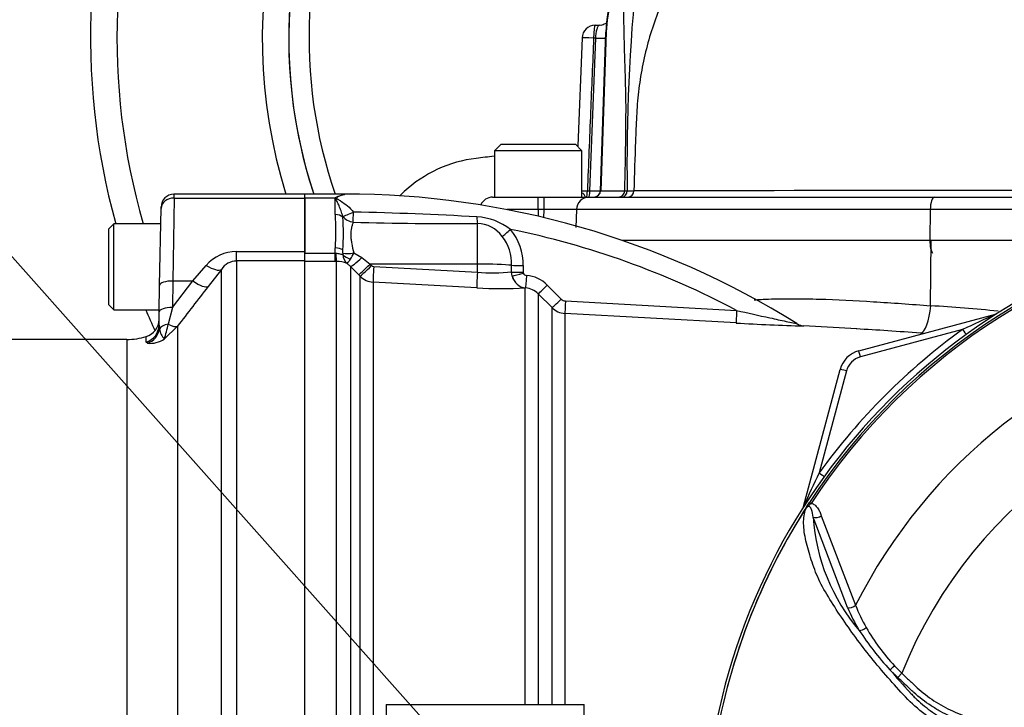
# Paper-space layout 'Sheet1' of a CAD drawing. Units: millimetres. Extents: x 0 to 3564, y 0 to 2520.
# Drawn here: x 553 to 702, y 1201 to 1305 of the extents above; entities that cross this region are included whole.
import ezdxf

# ---------------------------------------------------------------- set-up
doc = ezdxf.new("R2010")
doc.units = ezdxf.units.MM
doc.header["$LTSCALE"] = 6.00024
for name, color, linetype in [('Default', 7, 'Continuous'), ('tangent', 7, 'Continuous'), ('TSH-1', 7, 'Continuous'), ('visible', 7, 'Continuous')]:
    doc.layers.add(name, color=color, linetype=linetype)

# ---------------------------------------------------------------- blocks, each defined once
blk = doc.blocks.new('SE2')
at = {"layer": 'tangent', "color": 7, "linetype": 'Continuous'}
for p, q in [((639.35, 1278.88), (640.26, 1301.98)), ((640.26, 1301.98), (639.93, 1301.98)), ((641.83, 1302.85), (641, 1278.88)), ((576.44, 1277.78), (576.23, 1265.23)), ((576.44, 1277.78), (576.44, 1278.38)), ((576.44, 1277.78), (596.22, 1277.78)), ((600.82, 1277.78), (596.22, 1277.78)), ((600.82, 1275.29), (600.82, 1277.78)), ((602.22, 1278.28), (602.22, 1278.38)), ((631.54, 1276.03), (631.54, 1277.91)), ((632.42, 1276.03), (632.42, 1277.91)), ((638.98, 1278.88), (639.35, 1278.88)), ((640.95, 1278.88), (641, 1278.88)), ((641, 1278.88), (644.64, 1278.88)), ((644.64, 1278.88), (645.01, 1278.87)), ((645.01, 1278.87), (646.04, 1278.88)), ((601.94, 1274.89), (601.96, 1275)), ((631.54, 1276.03), (626.79, 1276.03)), ((631.54, 1276.03), (631.54, 1275.02)), ((632.42, 1276.03), (631.54, 1276.03)), ((632.38, 1274.76), (632.42, 1276.03)), ((637.32, 1276.03), (637.24, 1273.31)), ((690.9, 1276.03), (637.32, 1276.03)), ((690.9, 1276.03), (690.85, 1271.38)), ((707.44, 1276.03), (690.9, 1276.03)), ((622.33, 1267.77), (622.33, 1273.92)), ((600.82, 1269.42), (600.82, 1270.22)), ((644.22, 1271.38), (690.85, 1271.38)), ((690.85, 1271.38), (707.36, 1271.38)), ((690.96, 1261.48), (691.06, 1271.38)), ((585.87, 1269.69), (596.22, 1269.69)), ((585.87, 1268.25), (585.87, 1269.69)), ((596.22, 1269.42), (600.82, 1269.42)), ((600.82, 1269.42), (600.88, 1269.42)), ((600.82, 1268.19), (600.82, 1269.42)), ((601.98, 1269.44), (601.94, 1269.92)), ((603.61, 1269.48), (604.83, 1268.76)), ((604.83, 1268.76), (606.09, 1267.79)), ((579.25, 1265.23), (581.28, 1267.58)), ((596.22, 1268.25), (585.87, 1268.25)), ((585.87, 1268.25), (585.87, 1190.65)), ((600.82, 1268.19), (596.22, 1268.19)), ((600.98, 1268.19), (600.82, 1268.19)), ((600.98, 1190.46), (600.98, 1268.19)), ((603.1, 1267.44), (602.6, 1267.87)), ((603.1, 1267.44), (603.1, 1189.32)), ((604.36, 1266.16), (603.1, 1267.44)), ((622.33, 1267.77), (606.09, 1267.79)), ((606.09, 1267.79), (606.31, 1267.56)), ((606.64, 1267.41), (622.33, 1266.54)), ((622.33, 1266.54), (622.33, 1267.77)), ((627.52, 1266.59), (627.52, 1267.61)), ((629.26, 1267.55), (629.26, 1266.54)), ((583.58, 1266.98), (581.55, 1264.38)), ((583.58, 1192.01), (583.58, 1266.98)), ((604.59, 1265.93), (604.36, 1266.16)), ((604.59, 1189.45), (604.59, 1265.93)), ((627.52, 1266.59), (627.52, 1266.59)), ((627.52, 1266.56), (627.52, 1266.59)), ((627.61, 1265.97), (627.52, 1266.56)), ((629.26, 1266.54), (629.26, 1266.53)), ((629.26, 1266.53), (629.28, 1266.42)), ((576.23, 1265.23), (576.16, 1261.22)), ((576.16, 1261.22), (579.25, 1265.23)), ((576.23, 1265.23), (579.25, 1265.23)), ((606.54, 1265.06), (606.54, 1189.36)), ((622.23, 1264.19), (606.54, 1265.06)), ((629.63, 1264.17), (629.58, 1264.16)), ((629.58, 1201.17), (629.58, 1264.16)), ((632.92, 1264.61), (635.02, 1262.5)), ((631.53, 1263.3), (631.53, 1201.17)), ((576.16, 1261.22), (575.52, 1258.68)), ((633.63, 1201.17), (633.63, 1261.19)), ((635.67, 1262.21), (661.58, 1260.77)), ((635.58, 1260.31), (635.58, 1201.17)), ((574.13, 1258.53), (574.19, 1257.95)), ((576.92, 1258.37), (574.93, 1256.44)), ((576.92, 1258.37), (576.92, 1195.28)), ((572.18, 1255.98), (572.2, 1256.82)), ((695.79, 1257.87), (680.33, 1253.73)), ((569.26, 1256.38), (569.26, 1194.56)), ((572.4, 1255.81), (572.18, 1255.98)), ((678.21, 1251.61), (674.08, 1236.2)), ((672.61, 1231.73), (672.86, 1231.57)), ((678.36, 1215.85), (673.19, 1229.48)), ((674.4, 1229.72), (679.6, 1216.16)), ((685.97, 1205.24), (684.79, 1206.41)), ((685.48, 1207.02), (686.58, 1205.89)), ((686.58, 1205.89), (685.97, 1205.24))]:
    blk.add_line(p, q, dxfattribs=at)
for centre, radius, start, end in [((668.77, 1301.91), 71.93, 154.9474, 199.0949), ((661.45, 1302.13), 19.63, 149.3611, 177.8897), ((922.12, 1283.01), 277.14, 174.0609, 180.8553), ((638.04, 1296.98), 18.13, 270.3673, 272.9727), ((640.27, 1295.99), 17.14, 266.9302, 272.3906), ((555.09, 1272.75), 45.81, 356.828, 3.172), ((592.65, 759.15), 516.62, 86.7154, 88.7882), ((621.69, 1265.6), 9.34, 52.5692, 86.5682), ((634.87, 1140.03), 136.02, 88.9669, 91.0331), ((619.69, 1898.4), 624.49, 268.51787, 270.24192), ((622.27, 1269.19), 4.73, 35.974, 89.2279), ((752.52, 1179.38), 95.53, 98.1954, 146.7731), ((752.52, 1179.38), 95.24, 98.1954, 146.7731), ((620.81, 1267.83), 6.71, 358.1088, 38.0743), ((602.22, 1148.9), 126.64, 62.0513, 78.5509), ((620.95, 1267.73), 8.31, 358.7912, 39.4983), ((585.86, 1263.64), 6.05, 89.9183, 139.3378), ((600.45, 1269.29), 1.55, 356.7535, 5.5921), ((603.79, 1269.22), 1.8, 180.7231, 228.7239), ((598.49, 1271.52), 5.51, 327.2351, 338.2774), ((585.94, 1265.4), 2.85, 91.3916, 146.28), ((601.01, 1264.12), 4.07, 66.9977, 90.4186), ((606.67, 1267.91), 0.497, 224.6759, 266.7173), ((606.71, 1268.06), 3, 225.1332, 266.7988), ((624.65, 1294.11), 27.66, 265.1914, 275.9558), ((630.35, 1266.69), 2.83, 182.0356, 182.768), ((629.91, 1266.52), 2.37, 193.5446, 263.2445), ((629.78, 1266.59), 0.53, 199.2271, 267.9347), ((629.39, 1261.1), 4.98, 44.8261, 85.7551), ((1134.52, 833.09), 701.27, 142.04758, 142.6676), ((626.17, 1332.25), 68.17, 266.6862, 272.8676), ((629.41, 1261.2), 2.98, 44.7125, 85.7416), ((635.75, 1263.31), 3, 224.998, 266.7674), ((635.72, 1263.2), 0.997, 224.8663, 266.729), ((671.58, 957.7), 304.4, 84.422, 86.3492), ((769.01, 1106.24), 168.38, 113.8979, 115.7762), ((550.93, 1263.92), 25.14, 342.6958, 347.9756), ((681.16, 1603.11), 344.81, 266.7334, 268.4338), ((752.52, 1179.38), 81.68, 103.2167, 153.2331), ((577.42, 1258.61), 3.3, 191.561, 220.9987), ((752.52, 1179.35), 96.88, 125.8498, 144.0684), ((670.05, 965.74), 292.24, 86.0996, 86.1991), ((572.74, 1259.82), 4.03, 265.1787, 302.9251), ((681.11, 1250.83), 3, 105, 165), ((752.52, 1179.38), 71.07, 21.8998, 158.1002), ((836.79, 1157.51), 180.74, 154.1916, 155.9667), ((752.52, 1179.38), 95.52, 147.5872, 172.1242), ((752.52, 1179.38), 95.52, 147.6145, 172.1242), ((702.27, 1231.32), 29.14, 183.6218, 220.5837), ((701.77, 1225.64), 25.37, 202.6994, 211.5295), ((702.08, 1224.84), 24.1, 201.0987, 209.993), ((718.85, 1237.77), 46.3, 213.2706, 222.6296), ((706.86, 1227.31), 29.47, 209.515, 223.5065), ((772.09, 1280.59), 114.56, 220.3529, 222.6514)]:
    blk.add_arc(centre, radius, start, end, dxfattribs=at)
for centre, major_axis, ratio, start_param, end_param in [((640.17, 1301.91), (0, 2), 0.121869, 0, 1.53589), ((640.17, 1301.91), (2, -0.08), 0.030057, 1.694245, 3.138188), ((640.01, 1302.05), (-2, 0.08), 0.030294, -4.588998, -3.611311), ((647.79, 1302.64), (6, -0.21), 0.002081, 3.022534, 3.141593), ((576.44, 1276.18), (-2, 0.03), 0.799956, 4.726351, 6.283185), ((639.24, 1275.96), (0, -1.95), 0.981616, 3.141593, 4.677482), ((638.86, 1278.91), (0, 1), 0.121869, 3.141593, 4.677482), ((639.23, 1278.91), (0, 1), 0.121869, 3.141593, 4.677482), ((640, 1278.91), (0, 1), 0.992999, 3.141593, 4.677482), ((643.7, 1278.91), (0, 1), 0.943751, 3.141593, 4.677482), ((644.25, 1278.91), (0, 1), 0.759041, 3.141593, 4.675578), ((645.11, 1278.91), (0, 1), 0.931159, 3.141593, 4.682488), ((691.49, 1275.96), (0, -1.95), 0.300387, 3.141593, 4.677482), ((600.82, 1274.29), (1.4, 0), 0.711005, 0.645077, 1.570796), ((603.57, 1275.85), (-1.81, -0.85), 0.084942, 0.424867, 1.529596), ((603.57, 1275.85), (1.89, -0.66), 0.850453, 4.037444, 4.983506), ((603.57, 1275.85), (-0.04, -2), 0.000964, 0.53151, 1.476323), ((622.36, 1275.66), (0.04, -2), 0.071105, -1.193344, -0.511655), ((627.38, 1273.12), (-1.52, -1.31), 0.032113, 0.525819, 1.529438), ((600.82, 1269.48), (-1.4, 0), 0.529962, 3.78667, 4.712389), ((691.45, 1271.31), (0, 2), 0.300387, 1.53589, 2.824032), ((600.98, 1270.67), (0.02, -2.5), 0.050246, -1.046292, -0.12423), ((603.64, 1270.01), (-1.97, -0.37), 0.260789, 0.520328, 1.504272), ((603.65, 1269.76), (-1.97, 0.34), 0.657164, 0.687454, 1.412062), ((604.87, 1269.2), (-1.79, -1.75), 0.115318, 0.079904, 1.434543), ((581.28, 1268.89), (2.37, -1.83), 0.357775, 4.982058, 6.184823), ((606.13, 1267.92), (-1.78, -1.76), 0.024956, 0.081521, 1.521568), ((606.36, 1267.69), (-1.78, -1.76), 0.024957, 0.081793, 1.521568), ((606.68, 1267.54), (-0.14, -2.5), 0.014548, 4.765628, 6.167381), ((622.22, 1267.46), (6, 0), 0.052336, 0.490214, 1.553343), ((629.28, 1267.66), (-2, 0), 0.051024, 0.490177, 1.559134), ((622.37, 1266.67), (-0.14, -2.5), 0.014547, 4.765629, 6.168817), ((629.28, 1266.64), (-2, 0), 0.051002, 0.489986, 1.559038), ((629.28, 1266.64), (-2, -0.03), 0.050801, 0.490223, 1.558197), ((629.3, 1266.52), (-1.92, -0.57), 0.04552, 0.476984, 1.54494), ((629.72, 1266.66), (0.16, -2.5), 0.88252, 4.935428, 6.148298), ((629.78, 1266.16), (-0.15, -1.99), 0.00819, 4.764105, 6.222097), ((576.23, 1264.52), (-2, 0.03), 0.351568, 4.718526, 6.283185), ((579.25, 1266.28), (2.37, -1.84), 0.284198, 4.930045, 6.176194), ((632.95, 1264.71), (-1.42, -1.41), 0.026405, 0.044331, 1.525578), ((576.16, 1260.52), (-2, 0.03), 0.351568, 4.718526, 6.283185), ((635.05, 1262.6), (-1.42, -1.41), 0.025421, 0.046101, 1.525018), ((635.7, 1262.31), (-0.11, -2), 0.011995, 4.763358, 6.217797), ((689.67, 1261.63), (-0.31, -4.29), 0.301962, 0.049958, 1.557548), ((661.63, 1260.86), (-0.11, -2), 0.021952, 4.759928, 6.222064), ((701.05, 1259.25), (0.259, -0.966), 0.009038, 2.92553, 3.141593), ((700.54, 1261.14), (0.537, -0.844), 0.808701, 5.910144, 5.997615), ((571.38, 1258.58), (2.75, -0.05), 0.989, 5.026466, 6.283185), ((576.11, 1257.63), (-2, 0.03), 0.547304, 5.025055, 6.021183), ((574.62, 1260.26), (2.39, -1.82), 0.286452, 5.301945, 6.150385), ((571.54, 1258.38), (1.17, 2.49), 0.974358, 3.919774, 4.983622), ((695.79, 1257.91), (0.586, -0.811), 0.020447, 4.740681, 5.996656), ((680.33, 1253.7), (0.259, -0.966), 0.009038, 1.604513, 3.141593), ((678.21, 1251.58), (0.966, -0.259), 0.033712, 1.579829, 3.141593), ((674.08, 1236.23), (0.81, -0.587), 0.028265, 4.73287, 5.996657), ((672.66, 1230.86), (0.966, -0.259), 0.033712, 2.911855, 3.141593), ((670.78, 1231.38), (0.844, -0.537), 0.781249, 0.285635, 0.373207), ((673.81, 1230.1), (0.945, 0.327), 0.618285, 3.807962, 5.16415), ((678.97, 1216.48), (0.924, 0.382), 0.603658, 3.773091, 5.192509), ((680.75, 1213.01), (0.854, 0.52), 0.445014, 3.689577, 4.999445), ((685.39, 1207.06), (0.718, 0.696), 0.08855, 3.618953, 4.750787)]:
    blk.add_ellipse(centre, major_axis=major_axis, ratio=ratio, start_param=start_param, end_param=end_param, dxfattribs=at)
for points, knots in [([(670.1, 1330.81), (668.06, 1329.33), (666.08, 1327.78), (662.3, 1324.44), (660.52, 1322.68), (657.21, 1318.94), (655.69, 1316.96), (653.97, 1314.33), (653.63, 1313.8), (652.99, 1312.72), (652.67, 1312.17), (651.77, 1310.53), (651.21, 1309.41), (649.67, 1306.01), (648.82, 1303.67), (647.82, 1300.04), (647.54, 1298.81), (647.06, 1296.34), (646.87, 1295.1), (646.65, 1293.24), (646.59, 1292.62), (646.5, 1291.37), (646.47, 1290.75), (646.37, 1288.88), (646.32, 1287.63), (646.17, 1283.88), (646.09, 1281.38), (646.04, 1278.88)], [0, 0, 0, 0, 0.125, 0.125, 0.25, 0.25, 0.375, 0.375, 0.40625, 0.40625, 0.4375, 0.4375, 0.5, 0.5, 0.625, 0.625, 0.6875, 0.6875, 0.75, 0.75, 0.78125, 0.78125, 0.8125, 0.8125, 0.875, 0.875, 1, 1, 1, 1]), ([(644.64, 1278.88), (644.72, 1281.63), (644.77, 1284.39), (644.81, 1287.82), (644.82, 1288.51), (644.83, 1289.54), (644.83, 1289.88), (644.83, 1290.57), (644.84, 1290.91), (644.83, 1292.62), (644.8, 1293.98), (644.73, 1296.69), (644.68, 1298.04), (644.6, 1300.74), (644.56, 1302.09), (644.48, 1306.17), (644.48, 1308.91), (644.55, 1311.69)], [0, 0, 0, 0, 0.25, 0.25, 0.3125, 0.3125, 0.34375, 0.34375, 0.375, 0.375, 0.5, 0.5, 0.625, 0.625, 0.75, 0.75, 1, 1, 1, 1]), ([(640.26, 1301.98), (640.27, 1302.11), (640.28, 1302.24), (640.3, 1302.49), (640.32, 1302.61), (640.35, 1302.84), (640.37, 1302.95), (640.41, 1303.16), (640.43, 1303.26), (640.48, 1303.44), (640.51, 1303.52), (640.56, 1303.66), (640.59, 1303.72), (640.68, 1303.86), (640.74, 1303.91), (640.81, 1303.91)], [0, 0, 0, 0, 0.125, 0.125, 0.25, 0.25, 0.375, 0.375, 0.5, 0.5, 0.625, 0.625, 0.75, 0.75, 1, 1, 1, 1]), ([(639.93, 1301.98), (639.78, 1298.27), (639.62, 1294.55), (639.47, 1290.83), (639.31, 1286.85), (639.14, 1282.86), (638.98, 1278.88)], [0, 0, 0, 0, 0.482414, 0.482414, 0.482414, 1, 1, 1, 1]), ([(601.96, 1275), (601.88, 1275.29), (601.79, 1275.57), (601.6, 1276.09), (601.5, 1276.34), (601.31, 1276.81), (601.2, 1277.04), (601.05, 1277.36), (601, 1277.46), (600.94, 1277.61), (600.92, 1277.66), (600.89, 1277.76), (600.9, 1277.81), (600.91, 1277.86)], [0, 0, 0, 0, 0.25, 0.25, 0.5, 0.5, 0.75, 0.75, 0.875, 0.875, 0.9375, 0.9375, 1, 1, 1, 1]), ([(602.22, 1278.28), (601.89, 1278.2), (601.55, 1278.1), (601.14, 1277.9), (601.04, 1277.86), (601, 1277.73), (601.1, 1277.67), (601.34, 1277.52), (601.51, 1277.42), (602.35, 1276.88), (603.03, 1276.35), (603.57, 1275.66)], [0, 0, 0, 0, 0.25, 0.25, 0.3125, 0.3125, 0.375, 0.375, 0.5, 0.5, 1, 1, 1, 1]), ([(638.17, 1278.56), (638.25, 1278.52), (638.33, 1278.47), (638.4, 1278.41), (638.41, 1278.39), (638.43, 1278.38), (638.44, 1278.36), (638.49, 1278.29), (638.53, 1278.22), (638.55, 1278.15), (638.58, 1278.08), (638.59, 1278.02), (638.59, 1277.98), (638.6, 1277.94), (638.6, 1277.91), (638.59, 1277.91)], [0.6301424, 0.6301424, 0.6301424, 0.6301424, 0.7153538, 0.7153538, 0.7153538, 0.7346822, 0.7346822, 0.7346822, 0.821223, 0.821223, 0.821223, 0.9119489, 0.9119489, 0.9119489, 1, 1, 1, 1]), ([(603.54, 1274.12), (603.49, 1274), (603.43, 1273.86), (603.34, 1273.57), (603.29, 1273.41), (603.19, 1272.92), (603.15, 1272.55), (603.17, 1271.94), (603.18, 1271.73), (603.23, 1271.3), (603.27, 1271.08), (603.39, 1270.41), (603.5, 1269.95), (603.61, 1269.48)], [0, 0, 0, 0, 0.125, 0.125, 0.25, 0.25, 0.5, 0.5, 0.625, 0.625, 0.75, 0.75, 1, 1, 1, 1]), ([(600.88, 1269.42), (600.99, 1269.43), (601.1, 1269.42), (601.31, 1269.39), (601.42, 1269.37), (601.71, 1269.29), (601.87, 1269.22), (601.99, 1269.2)], [0, 0, 0, 0, 0.25, 0.25, 0.5, 0.5, 1, 1, 1, 1]), ([(602.6, 1267.87), (602.64, 1267.88), (602.7, 1267.95), (602.88, 1268.17), (602.99, 1268.34), (603.12, 1268.53)], [0, 0, 0, 0, 0.5, 0.5, 1, 1, 1, 1]), ([(664.23, 1262.38), (664.94, 1262.42), (665.67, 1262.46), (667.63, 1262.53), (668.9, 1262.54), (671.47, 1262.54), (672.77, 1262.52), (676.75, 1262.41), (679.48, 1262.27), (685.1, 1261.92), (687.99, 1261.71), (690.96, 1261.48)], [0.5874354, 0.5874354, 0.5874354, 0.5874354, 0.625, 0.625, 0.6875, 0.6875, 0.75, 0.75, 0.875, 0.875, 1, 1, 1, 1]), ([(661.58, 1260.77), (663.27, 1260.39), (664.96, 1260.02), (667.46, 1259.46), (668.29, 1259.28), (669.46, 1259.03), (669.83, 1258.94), (670.33, 1258.84), (670.48, 1258.8), (670.61, 1258.77), (670.63, 1258.77), (670.65, 1258.77)], [0, 0, 0, 0, 0.25, 0.25, 0.375, 0.375, 0.4375, 0.4375, 0.46875, 0.46875, 0.4739794, 0.4739794, 0.4739794, 0.4739794]), ([(672.86, 1231.57), (672.78, 1231.49), (672.7, 1231.42), (672.59, 1231.3), (672.55, 1231.26), (672.47, 1231.19), (672.43, 1231.15), (672.34, 1231.09), (672.3, 1231.07), (672.22, 1231), (672.18, 1230.96), (672.08, 1230.84), (672.02, 1230.74), (671.97, 1230.65)], [0, 0, 0, 0, 0.25, 0.25, 0.375, 0.375, 0.5, 0.5, 0.625, 0.625, 0.75, 0.75, 1, 1, 1, 1]), ([(672.86, 1231.57), (673.07, 1231.55), (673.26, 1231.46), (673.58, 1231.22), (673.72, 1231.06), (673.96, 1230.71), (674.06, 1230.53), (674.25, 1230.14), (674.33, 1229.93), (674.4, 1229.72)], [0, 0, 0, 0, 0.25, 0.25, 0.5, 0.5, 0.75, 0.75, 1, 1, 1, 1]), ([(709.9, 1195.4), (708.57, 1195.42), (707.23, 1195.45), (704.56, 1195.51), (703.22, 1195.52), (700.55, 1195.63), (699.23, 1195.81), (696.6, 1196.42), (695.3, 1196.85), (691.62, 1198.47), (689.35, 1200.04), (686.55, 1202.88), (685.68, 1203.88), (683.93, 1205.86), (683.08, 1206.86), (680.62, 1209.88), (679.1, 1211.93), (677, 1215.02), (676.33, 1216.04), (675.08, 1218.08), (674.48, 1219.08), (673.79, 1220.57), (673.59, 1221.07), (673.23, 1222.06), (673.05, 1222.56), (672.56, 1224.03), (672.29, 1224.98), (671.87, 1226.83), (671.74, 1227.72), (671.72, 1229.36), (671.82, 1230.1), (672.05, 1230.76)], [0, 0, 0, 0, 0.0625, 0.0625, 0.125, 0.125, 0.1875, 0.1875, 0.25, 0.25, 0.375, 0.375, 0.4375, 0.4375, 0.5, 0.5, 0.625, 0.625, 0.6875, 0.6875, 0.75, 0.75, 0.78125, 0.78125, 0.8125, 0.8125, 0.875, 0.875, 0.9375, 0.9375, 1, 1, 1, 1]), ([(673.19, 1229.48), (673.13, 1229.9), (673.06, 1230.29), (672.86, 1230.81), (672.79, 1230.98), (672.57, 1231.12), (672.47, 1231.15), (672.23, 1231.02), (672.12, 1230.88), (672.05, 1230.76)], [0, 0, 0, 0, 0.5, 0.5, 0.75, 0.75, 0.875, 0.875, 1, 1, 1, 1]), ([(710.22, 1197.29), (708, 1197.31), (705.5, 1197.34), (703, 1197.38), (702.44, 1197.38), (702.17, 1197.39), (701.33, 1197.43), (700.78, 1197.48), (699.14, 1197.69), (698.06, 1197.92), (695.96, 1198.52), (694.93, 1198.9), (693.41, 1199.59), (692.91, 1199.84), (691.95, 1200.37), (691.48, 1200.66), (690.1, 1201.56), (689.23, 1202.23), (688.2, 1203.15), (687.99, 1203.34), (687.59, 1203.72), (686.98, 1204.29), (686.38, 1204.86), (685.97, 1205.24)], [0, 0, 0, 0, 0.25, 0.28125, 0.28125, 0.3125, 0.3125, 0.375, 0.375, 0.5, 0.5, 0.625, 0.625, 0.6875, 0.6875, 0.75, 0.75, 0.875, 0.875, 0.90625, 0.90625, 0.9375, 1, 1, 1, 1]), ([(686.58, 1205.89), (686.97, 1205.52), (687.56, 1204.97), (688.15, 1204.42), (688.54, 1204.05), (688.73, 1203.87), (689.72, 1202.97), (690.56, 1202.32), (691.9, 1201.44), (692.36, 1201.16), (693.3, 1200.64), (693.78, 1200.4), (695.27, 1199.72), (696.28, 1199.35), (698.34, 1198.77), (699.39, 1198.56), (700.99, 1198.37), (701.54, 1198.33), (702.35, 1198.3), (702.62, 1198.29), (703.17, 1198.29), (705.61, 1198.26), (708.05, 1198.23), (710.23, 1198.21)], [0, 0, 0, 0, 0.0625, 0.09375, 0.09375, 0.125, 0.125, 0.25, 0.25, 0.3125, 0.3125, 0.375, 0.375, 0.5, 0.5, 0.625, 0.625, 0.6875, 0.6875, 0.71875, 0.71875, 0.75, 1, 1, 1, 1]), ([(687.83, 1202.97), (687.91, 1202.88), (688, 1202.79), (688.17, 1202.6), (688.43, 1202.33), (688.7, 1202.07), (689.24, 1201.56), (689.62, 1201.23), (690.4, 1200.6), (690.8, 1200.3), (691.63, 1199.73), (692.06, 1199.46), (693.35, 1198.71), (694.25, 1198.27), (695.64, 1197.72), (696.11, 1197.55), (697.07, 1197.25), (697.56, 1197.12), (699.03, 1196.77), (700.01, 1196.62), (701.25, 1196.51), (701.5, 1196.49), (701.99, 1196.47), (702.24, 1196.46), (702.98, 1196.44), (703.48, 1196.43), (705.96, 1196.38), (707.95, 1196.34), (709.94, 1196.31)], [0, 0, 0, 0, 0.015625, 0.015625, 0.03125, 0.0625, 0.0625, 0.125, 0.125, 0.1875, 0.1875, 0.25, 0.25, 0.375, 0.375, 0.4375, 0.4375, 0.5, 0.5, 0.625, 0.625, 0.65625, 0.65625, 0.6875, 0.6875, 0.75, 0.75, 1, 1, 1, 1])]:
    blk.add_open_spline(points, degree=3, knots=knots, dxfattribs=at)
at = {"layer": 'visible', "color": 7, "linetype": 'Continuous'}
for p, q in [((640.17, 1303.91), (640.81, 1303.91)), ((638.22, 1301.99), (637.55, 1285.67)), ((640.95, 1278.88), (641.79, 1302.85)), ((625.92, 1285.91), (624.92, 1284.91)), ((625.92, 1285.91), (637.17, 1285.91)), ((638.17, 1284.91), (637.17, 1285.91)), ((638.17, 1284.91), (624.92, 1284.91)), ((624.92, 1284.91), (624.92, 1277.91)), ((638.17, 1277.91), (638.17, 1284.91)), ((596.22, 1278.38), (576.44, 1278.38)), ((596.22, 1277.78), (596.22, 1278.38)), ((596.22, 1277.78), (596.22, 1278.38)), ((602.22, 1278.38), (596.22, 1278.38)), ((596.22, 1269.69), (596.22, 1277.78)), ((596.22, 1277.78), (596.22, 1269.42)), ((611.26, 1278.75), (610.58, 1278.11)), ((624.64, 1277.91), (631.54, 1277.91)), ((631.54, 1277.91), (632.42, 1277.91)), ((632.42, 1277.91), (639.24, 1277.91)), ((639.24, 1277.91), (691.49, 1277.91)), ((691.49, 1277.91), (708.38, 1277.91)), ((574.23, 1264.56), (574.44, 1276.22)), ((574.44, 1276.22), (574.44, 1276.42)), ((567.27, 1273.88), (566.47, 1273.08)), ((566.47, 1273.08), (566.47, 1261.68)), ((567.27, 1260.88), (567.27, 1273.88)), ((574.4, 1273.88), (567.27, 1273.88)), ((596.22, 1268.25), (596.22, 1269.69)), ((596.22, 1190.65), (596.22, 1268.25)), ((574.16, 1260.56), (574.23, 1264.56)), ((633.63, 1261.19), (631.53, 1263.3)), ((566.47, 1261.68), (567.27, 1260.88)), ((567.27, 1260.88), (574.17, 1260.88)), ((574.13, 1258.53), (574.16, 1260.56)), ((661.51, 1258.87), (635.58, 1260.31)), ((680.07, 1254.66), (700.79, 1260.21)), ((679.76, 1257.98), (671.73, 1258.44)), ((569.26, 1256.38), (388.65, 1256.38)), ((671.69, 1231.12), (677.24, 1251.83)), ((608.52, 1201.17), (608.52, 1188.07)), ((608.52, 1201.17), (638.52, 1201.17)), ((638.52, 1188.07), (638.52, 1201.17))]:
    blk.add_line(p, q, dxfattribs=at)
for centre, radius, start, end in [((668.77, 1301.91), 105, 48.2173, 195.4831), ((668.77, 1301.91), 101, 50.1727, 196.1126), ((668.77, 1301.91), 79, 71.2942, 197.3286), ((668.77, 1301.91), 75, 90, 198.2845), ((668.77, 1301.91), 75, 150.6662, 198.2841), ((668.77, 1301.91), 27, 152.3594, 178), ((640.17, 1301.91), 2, 90, 177.6278), ((624.41, 1264.59), 19.32, 96.7079, 132.8739), ((668.77, 887.38), 399.13, 96.3144, 96.7079), ((576.44, 1276.38), 2, 91.3136, 179), ((603.46, 1274.95), 3.87, 131.2424, 132.9134), ((602.79, 1274.25), 4.06, 97.9942, 117.5798), ((602.22, 1148.9), 129.48, 58.0644, 90), ((624.64, 1275.96), 1.95, 90, 156.8173), ((639.95, 1278.91), 1, 270, 358), ((744.31, -264273.2), 265552.1, 90.0002795, 90.0212027), ((572.44, 1272.41), 29.61, 355.1873, 4.8127), ((752.52, 1179.38), 95.92, 97.8678, 172.1322), ((668.77, 1301.91), 105, 203.002, 204.8906), ((571.39, 1259.45), 2.75, 287.1589, 358.9998), ((671.84, 1260.4), 1.97, 237.5584, 266.6548), ((569.26, 1266.38), 10, 270, 287.1597), ((681.11, 1250.8), 4, 105, 165), ((672.48, 1230.23), 0.688, 149.3307, 153.13), ((675.86, 1227.76), 4.85, 141.7727, 143.3512)]:
    blk.add_arc(centre, radius, start, end, dxfattribs=at)
for points, knots in [([(641.98, 1304.34), (641.86, 1304.23), (641.51, 1304.02), (641.05, 1303.87), (640.83, 1303.91), (640.82, 1303.91)], [0.7879719, 0.7879719, 0.7879719, 0.7879719, 0.8800433, 0.9967838, 1, 1, 1, 1]), ([(670.65, 1258.77), (670.73, 1258.75), (670.79, 1258.74), (670.79, 1258.74), (670.79, 1258.74), (670.79, 1258.74)], [0.47397945, 0.47397945, 0.47397945, 0.47397945, 0.5, 0.5, 0.50109102, 0.50109102, 0.50109102, 0.50109102]), ([(671.89, 1230.58), (671.92, 1230.63), (671.95, 1230.67), (672, 1230.75), (672.02, 1230.78), (672.05, 1230.83), (672.06, 1230.85), (672.09, 1230.89), (672.1, 1230.91), (672.12, 1230.95), (672.13, 1230.97), (672.17, 1231.04), (672.2, 1231.08), (672.28, 1231.22), (672.35, 1231.32), (672.48, 1231.52), (672.54, 1231.62), (672.61, 1231.73)], [0, 0, 0, 0, 0.125, 0.125, 0.1875, 0.1875, 0.25, 0.25, 0.3125, 0.3125, 0.375, 0.375, 0.5, 0.5, 0.75, 0.75, 1, 1, 1, 1]), ([(671.97, 1230.65), (671.94, 1230.62), (671.92, 1230.59), (671.89, 1230.55), (671.88, 1230.54), (671.87, 1230.53), (671.86, 1230.53), (671.86, 1230.53), (671.86, 1230.53), (671.86, 1230.54)], [0, 0, 0, 0, 0.5, 0.5, 0.75, 0.75, 0.875, 0.875, 1, 1, 1, 1])]:
    blk.add_open_spline(points, degree=3, knots=knots, dxfattribs=at)
blk.add_open_spline([(689.42, 1257.34), (686.09, 1257.58), (682.85, 1257.8), (679.7, 1257.98)], degree=3, dxfattribs=at)
blk = doc.blocks.new('SEANNOT_GROUP23')
at = {"layer": 'Default', "color": 7, "linetype": 'Continuous'}
blk.add_lwpolyline([(451.78, 1381.48), (651.25, 1157.12)], dxfattribs=at)

psp = doc.layouts.new('Sheet1')

# ---------------------------------------------------------------- block references
at = {"layer": 'Default'}
psp.add_blockref('SEANNOT_GROUP23', (0, 0), dxfattribs=at)
at = {"layer": 'TSH-1'}
psp.add_blockref('SE2', (0, 0), dxfattribs=at)

doc.saveas('drawing.dxf')
